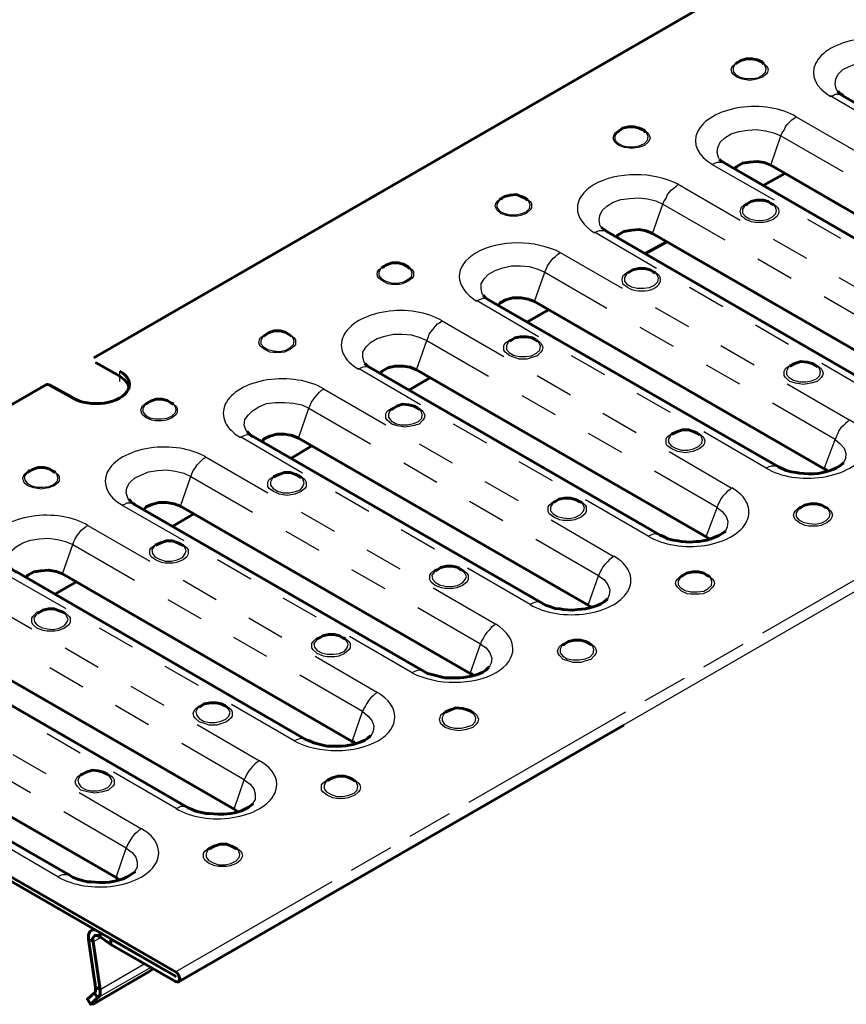
# Model space of a CAD drawing. Units: millimetres. Extents: x 7193 to 7789, y 1293 to 1780.
# Drawn here: x 7254 to 7309, y 1293 to 1358 of the extents above; entities that cross this region are included whole.
import ezdxf

# ---------------------------------------------------------------- set-up
doc = ezdxf.new("R2010")
doc.units = ezdxf.units.MM
doc.linetypes.add('ACAD_ISO09W100', pattern=[45, 24, -3, 6, -3, 6, -3])
doc.layers.get('0').update_dxf_attribs({"lineweight": 30})
doc.layers.add('PDF _Геометрия', color=7, linetype='Continuous')

msp = doc.modelspace()

# ---------------------------------------------------------------- linework, layer by layer
at = {"color": 18, "linetype": 'ACAD_ISO09W100', "ltscale": 0.5, "true_color": 0x000000}
msp.add_lwpolyline([(7264.558, 1294.818), (7547.391, 1458.142)], dxfattribs=at)
at = {"color": 18, "ltscale": 0.5, "true_color": 0x000000}
msp.add_lwpolyline([(7547.688, 1457.507), (7264.77, 1294.141)], dxfattribs=at)
at = {"layer": 'PDF _Геометрия', "lineweight": 60}
for points in [[(7547.688, 1457.507), (7547.688, 1457.761), (7547.518, 1458.015), (7547.391, 1458.142), (7509.502, 1479.987), (7509.375, 1480.029), (7509.291, 1480.029), (7259.14, 1335.586)], [(7303.59, 1355.102), (7303.463, 1355.229), (7303.167, 1355.356), (7302.828, 1355.44), (7302.447, 1355.44), (7302.066, 1355.313), (7301.728, 1355.102)], [(7330.472, 1341.47), (7330.049, 1341.47), (7329.456, 1341.47), (7329.245, 1341.512), (7328.906, 1341.597), (7328.313, 1341.766), (7328.059, 1341.893), (7308.84, 1352.985), (7308.84, 1353.027), (7308.67, 1353.112), (7308.543, 1353.239), (7308.501, 1353.281)], [(7295.758, 1350.572), (7295.631, 1350.699), (7295.335, 1350.826), (7294.996, 1350.911), (7294.615, 1350.911), (7294.234, 1350.826), (7293.896, 1350.572)], [(7322.64, 1336.94), (7322.217, 1336.94), (7321.624, 1336.94), (7321.413, 1336.983), (7321.074, 1337.067), (7320.778, 1337.152), (7320.481, 1337.279), (7320.227, 1337.364), (7301.008, 1348.498), (7300.839, 1348.625), (7300.712, 1348.709), (7300.669, 1348.752)], [(7323.487, 1337.11), (7323.403, 1337.194), (7323.276, 1337.237), (7304.056, 1348.371), (7303.633, 1348.54), (7303.167, 1348.625), (7302.659, 1348.582), (7302.193, 1348.498), (7301.812, 1348.286), (7301.643, 1348.117)], [(7304.987, 1347.82), (7303.548, 1347.016)], [(7287.927, 1346.042), (7287.8, 1346.169), (7287.503, 1346.296), (7287.165, 1346.423), (7286.784, 1346.381), (7286.403, 1346.296), (7286.064, 1346.085)], [(7286.149, 1346.127), (7286.233, 1346.169)], [(7304.141, 1345.788), (7303.887, 1345.958), (7303.548, 1346.042), (7303.125, 1346.042), (7302.744, 1345.958), (7302.405, 1345.746), (7302.49, 1345.788)], [(7304.225, 1345.746), (7304.098, 1345.831)], [(7316.714, 1333.13), (7316.671, 1333.088), (7316.544, 1333.003), (7316.375, 1332.834), (7316.079, 1332.707), (7315.74, 1332.58), (7315.401, 1332.495), (7315.105, 1332.453), (7314.766, 1332.411), (7314.385, 1332.411), (7313.793, 1332.453), (7313.581, 1332.453), (7313.242, 1332.538), (7312.946, 1332.622), (7312.65, 1332.749), (7312.396, 1332.834), (7293.176, 1343.968), (7293.007, 1344.095), (7292.88, 1344.18), (7292.837, 1344.264)], [(7315.655, 1332.58), (7315.571, 1332.665), (7315.444, 1332.749), (7296.224, 1343.841), (7295.801, 1344.01), (7295.335, 1344.095), (7294.827, 1344.053), (7294.319, 1343.968), (7293.938, 1343.756), (7293.811, 1343.587)], [(7297.155, 1343.29), (7295.716, 1342.486)], [(7280.095, 1341.512), (7279.968, 1341.639), (7279.672, 1341.809), (7279.333, 1341.893), (7278.952, 1341.893), (7278.571, 1341.766), (7278.232, 1341.555)], [(7278.317, 1341.597), (7278.402, 1341.639)], [(7296.309, 1341.258), (7296.055, 1341.428), (7295.716, 1341.512), (7295.293, 1341.512), (7294.912, 1341.428), (7294.573, 1341.216)], [(7296.393, 1341.216), (7296.266, 1341.301)], [(7306.935, 1327.881), (7306.554, 1327.881), (7305.961, 1327.923), (7305.749, 1327.966), (7305.411, 1328.008), (7305.072, 1328.093), (7304.564, 1328.347), (7285.344, 1339.438), (7285.133, 1339.565), (7285.048, 1339.65), (7285.006, 1339.734)], [(7307.824, 1328.05), (7307.739, 1328.135), (7307.612, 1328.22), (7288.392, 1339.311), (7287.969, 1339.48), (7287.503, 1339.565), (7286.953, 1339.565), (7286.487, 1339.438), (7286.106, 1339.226), (7285.979, 1339.057)], [(7289.324, 1338.761), (7287.884, 1337.956)], [(7272.263, 1337.025), (7272.136, 1337.11), (7271.84, 1337.279), (7271.501, 1337.364), (7271.12, 1337.364), (7270.739, 1337.237), (7270.4, 1337.025)], [(7270.485, 1337.067), (7270.57, 1337.11)], [(7288.477, 1336.771), (7288.223, 1336.898), (7287.884, 1336.983), (7287.461, 1336.983), (7287.08, 1336.898), (7286.741, 1336.686)], [(7288.562, 1336.686), (7288.435, 1336.771)], [(7299.103, 1323.394), (7298.722, 1323.351), (7298.129, 1323.394), (7297.917, 1323.436), (7297.579, 1323.478), (7297.24, 1323.563), (7296.986, 1323.69), (7296.732, 1323.817), (7277.513, 1334.908), (7277.301, 1335.035), (7277.132, 1335.205)], [(7299.992, 1323.521), (7299.907, 1323.605), (7299.78, 1323.69), (7280.561, 1334.781), (7280.137, 1334.951), (7279.672, 1335.035), (7279.121, 1335.035), (7278.656, 1334.908), (7278.275, 1334.697), (7278.148, 1334.57)], [(7307.062, 1335.078), (7306.808, 1335.205), (7306.469, 1335.289), (7306.046, 1335.332), (7305.665, 1335.205), (7305.326, 1335.035)], [(7307.146, 1334.993), (7307.019, 1335.078)], [(7281.492, 1334.273), (7280.053, 1333.427)], [(7257.743, 1332.919), (7256.219, 1333.765), (7256.092, 1333.808), (7256.007, 1333.808), (7226.458, 1316.747)], [(7264.431, 1332.495), (7264.304, 1332.58), (7264.008, 1332.749), (7263.669, 1332.834), (7263.288, 1332.834), (7262.907, 1332.707), (7262.569, 1332.495)], [(7262.653, 1332.58), (7262.738, 1332.58)], [(7280.645, 1332.241), (7280.391, 1332.368), (7280.053, 1332.453), (7279.629, 1332.495), (7279.248, 1332.368), (7278.91, 1332.157), (7278.952, 1332.241)], [(7280.73, 1332.157), (7280.603, 1332.241)], [(7291.271, 1318.864), (7290.89, 1318.821), (7290.297, 1318.864), (7290.086, 1318.906), (7289.747, 1318.948), (7289.408, 1319.075), (7289.112, 1319.16), (7288.9, 1319.287), (7269.681, 1330.379), (7269.638, 1330.379), (7269.469, 1330.506), (7269.384, 1330.633), (7269.3, 1330.675)], [(7292.16, 1318.991), (7292.075, 1319.075), (7291.948, 1319.16), (7272.729, 1330.252), (7272.305, 1330.421), (7271.797, 1330.506), (7271.289, 1330.506), (7270.824, 1330.379), (7270.443, 1330.209), (7270.316, 1330.04)], [(7299.23, 1330.548), (7298.976, 1330.675), (7298.595, 1330.802), (7298.214, 1330.802), (7297.833, 1330.675), (7297.494, 1330.506)], [(7299.314, 1330.463), (7299.187, 1330.548)], [(7273.618, 1329.744), (7272.221, 1328.897)], [(7308.882, 1328.601), (7308.84, 1328.558)], [(7256.6, 1327.966), (7256.43, 1328.05), (7256.176, 1328.22), (7255.838, 1328.304), (7255.457, 1328.304), (7255.076, 1328.177), (7254.737, 1327.966)], [(7254.822, 1328.05), (7254.906, 1328.093)], [(7272.813, 1327.712), (7272.559, 1327.839), (7272.178, 1327.966), (7271.797, 1327.966), (7271.416, 1327.839), (7271.078, 1327.669)], [(7272.898, 1327.627), (7272.771, 1327.712)], [(7283.439, 1314.334), (7283.058, 1314.334), (7282.466, 1314.334), (7282.254, 1314.376), (7281.577, 1314.546), (7281.28, 1314.63), (7281.069, 1314.757), (7261.849, 1325.849), (7261.807, 1325.891), (7261.637, 1325.976), (7261.553, 1326.103), (7261.468, 1326.145)], [(7284.328, 1314.461), (7284.244, 1314.588), (7284.117, 1314.63), (7264.897, 1325.722), (7264.474, 1325.891), (7263.966, 1325.976), (7263.458, 1325.976), (7262.992, 1325.849), (7262.611, 1325.68), (7262.484, 1325.51)], [(7291.398, 1326.018), (7291.144, 1326.145), (7290.763, 1326.272), (7290.382, 1326.272), (7290.001, 1326.188), (7289.662, 1325.976)], [(7291.483, 1325.976), (7291.356, 1326.061)], [(7307.697, 1325.637), (7307.443, 1325.807), (7307.104, 1325.891), (7306.723, 1325.891), (7306.3, 1325.807), (7305.961, 1325.595), (7306.046, 1325.637)], [(7265.786, 1325.214), (7264.389, 1324.41)], [(7307.781, 1325.595), (7307.654, 1325.68)], [(7301.05, 1324.071), (7301.008, 1324.029)], [(7265.066, 1323.097), (7264.939, 1323.182), (7264.728, 1323.309), (7264.347, 1323.436), (7263.966, 1323.436), (7263.585, 1323.309), (7263.246, 1323.14)], [(7275.607, 1309.804), (7275.226, 1309.804), (7274.634, 1309.804), (7274.422, 1309.847), (7273.745, 1310.016), (7273.448, 1310.143), (7273.237, 1310.228), (7254.017, 1321.362), (7253.975, 1321.362), (7253.806, 1321.489), (7253.679, 1321.573), (7253.636, 1321.616)], [(7276.497, 1309.974), (7276.412, 1310.058), (7276.285, 1310.101), (7257.065, 1321.235), (7256.642, 1321.404), (7256.134, 1321.489), (7255.626, 1321.446), (7255.16, 1321.362), (7254.779, 1321.15), (7254.61, 1320.981)], [(7283.524, 1321.489), (7283.312, 1321.658), (7282.931, 1321.743), (7282.55, 1321.743), (7282.169, 1321.658), (7281.831, 1321.446)], [(7283.651, 1321.446), (7283.524, 1321.531)], [(7299.865, 1321.108), (7299.611, 1321.277), (7299.272, 1321.362), (7298.891, 1321.362), (7298.468, 1321.277), (7298.129, 1321.065), (7298.214, 1321.108)], [(7257.954, 1320.684), (7256.557, 1319.88)], [(7299.95, 1321.065), (7299.823, 1321.15)], [(7293.218, 1319.583), (7293.176, 1319.541)], [(7257.108, 1318.694), (7256.854, 1318.779), (7256.515, 1318.906), (7256.134, 1318.906), (7255.753, 1318.821), (7255.414, 1318.61)], [(7257.235, 1318.61), (7257.108, 1318.694)], [(7226.669, 1316.408), (7264.558, 1294.522), (7260.283, 1296.977), (7260.283, 1296.639), (7264.558, 1294.183), (7264.685, 1294.141), (7264.77, 1294.141), (7264.812, 1294.225), (7264.855, 1294.352), (7264.77, 1294.606), (7264.685, 1294.733), (7264.558, 1294.818), (7226.669, 1316.705), (7226.542, 1316.747), (7226.458, 1316.747), (7226.373, 1316.662), (7226.373, 1316.408), (7226.542, 1316.154), (7226.669, 1316.07), (7230.945, 1313.572), (7230.945, 1313.911), (7226.669, 1316.366)], [(7267.776, 1305.275), (7267.395, 1305.275), (7266.802, 1305.317), (7266.59, 1305.317), (7265.913, 1305.486), (7265.617, 1305.613), (7265.405, 1305.698), (7246.185, 1316.832), (7246.143, 1316.832), (7245.974, 1316.959), (7245.847, 1317.043), (7245.804, 1317.128)], [(7268.622, 1305.444), (7268.58, 1305.529), (7268.453, 1305.613), (7249.233, 1316.705), (7248.81, 1316.874), (7248.302, 1316.959), (7247.794, 1316.916), (7247.328, 1316.832), (7246.947, 1316.62), (7246.778, 1316.451)], [(7275.692, 1316.959), (7275.438, 1317.128), (7275.099, 1317.213), (7274.718, 1317.213), (7274.337, 1317.128), (7273.999, 1316.916)], [(7275.819, 1316.916), (7275.692, 1317.001)], [(7292.033, 1316.62), (7291.779, 1316.747), (7291.44, 1316.832), (7291.017, 1316.832), (7290.636, 1316.747), (7290.297, 1316.535), (7290.382, 1316.578)], [(7292.118, 1316.535), (7291.991, 1316.62)], [(7285.387, 1315.054), (7285.344, 1315.011)], [(7267.987, 1312.387), (7267.86, 1312.471), (7267.606, 1312.598), (7267.268, 1312.683), (7266.887, 1312.683), (7266.463, 1312.598), (7266.167, 1312.387)], [(7259.944, 1300.745), (7259.521, 1300.745), (7258.97, 1300.787), (7258.759, 1300.787), (7258.378, 1300.872), (7258.081, 1300.957), (7257.785, 1301.084), (7257.573, 1301.211), (7238.311, 1312.302), (7238.142, 1312.429), (7238.015, 1312.514), (7237.973, 1312.598)], [(7260.791, 1300.914), (7260.621, 1301.084), (7241.402, 1312.175), (7240.978, 1312.344), (7240.47, 1312.429), (7239.962, 1312.387), (7239.497, 1312.302), (7239.116, 1312.09), (7238.956, 1311.931)], [(7266.209, 1312.429), (7266.125, 1312.387)], [(7284.201, 1312.09), (7283.947, 1312.217), (7283.609, 1312.302), (7283.185, 1312.344), (7282.804, 1312.217), (7282.466, 1312.048)], [(7284.286, 1312.006), (7284.159, 1312.09)], [(7264.77, 1294.141), (7294.319, 1311.201)], [(7277.513, 1310.524), (7277.513, 1310.482)], [(7260.156, 1307.857), (7260.029, 1307.942), (7259.775, 1308.069), (7259.436, 1308.153), (7259.055, 1308.196), (7258.632, 1308.069), (7258.335, 1307.899)], [(7258.378, 1307.942), (7258.293, 1307.899)], [(7276.37, 1307.561), (7276.116, 1307.688), (7275.777, 1307.815), (7275.353, 1307.815), (7274.972, 1307.688), (7274.634, 1307.518)], [(7276.454, 1307.476), (7276.327, 1307.561)], [(7269.681, 1305.994), (7269.681, 1305.952), (7269.554, 1305.867)], [(7268.538, 1303.031), (7268.284, 1303.158), (7267.945, 1303.285), (7267.522, 1303.285), (7267.141, 1303.158), (7266.802, 1302.989)], [(7268.622, 1302.989), (7268.495, 1303.031)], [(7261.849, 1301.465), (7261.849, 1301.422), (7261.722, 1301.338)], [(7259.14, 1297.655), (7259.055, 1297.612)], [(7259.563, 1297.147), (7259.394, 1297.231), (7259.224, 1297.231), (7259.14, 1297.147), (7259.055, 1297.02), (7259.097, 1296.808), (7258.801, 1296.977), (7258.801, 1297.274), (7258.886, 1297.485), (7259.055, 1297.612), (7259.208, 1297.612)], [(7260.283, 1296.639), (7259.563, 1297.147), (7259.563, 1297.401)], [(7258.801, 1296.977), (7259.267, 1293.802), (7259.563, 1293.633), (7259.563, 1293.336), (7259.478, 1293.125), (7259.394, 1293.082), (7259.182, 1293.421), (7259.267, 1293.506), (7259.267, 1293.802)], [(7259.097, 1296.808), (7259.563, 1293.633)], [(7258.928, 1292.659), (7259.14, 1292.701), (7262.865, 1294.86), (7263.077, 1295.03)], [(7259.182, 1293.421), (7258.716, 1292.998), (7258.928, 1292.659), (7259.394, 1293.082)]]:
    msp.add_lwpolyline(points, dxfattribs=at)
at = {"layer": 'PDF _Геометрия', "lineweight": 30}
for points in [[(7303.336, 1355.271), (7303.506, 1355.229), (7303.76, 1354.975), (7303.844, 1354.848), (7303.887, 1354.721), (7303.844, 1354.551), (7303.76, 1354.424), (7303.506, 1354.213), (7303.125, 1354.086), (7302.913, 1354.043), (7302.659, 1354.001), (7302.405, 1354.043), (7302.193, 1354.086), (7301.812, 1354.213), (7301.558, 1354.424), (7301.474, 1354.551), (7301.431, 1354.721), (7301.474, 1354.848), (7301.558, 1354.975), (7301.812, 1355.229), (7301.982, 1355.271)], [(7308.501, 1353.281), (7308.416, 1353.366), (7308.332, 1353.747), (7308.374, 1354.086), (7308.543, 1354.424), (7308.84, 1354.721), (7309.263, 1354.932), (7309.813, 1355.144), (7310.364, 1355.229), (7310.956, 1355.271), (7311.549, 1355.186), (7312.099, 1355.059), (7312.607, 1354.848), (7316.714, 1352.477)], [(7301.728, 1355.102), (7301.685, 1355.059), (7301.558, 1354.848), (7301.558, 1354.594), (7301.728, 1354.382), (7302.024, 1354.213), (7302.405, 1354.128), (7302.828, 1354.128), (7303.209, 1354.17), (7303.506, 1354.34), (7303.717, 1354.551), (7303.76, 1354.763), (7303.675, 1355.017), (7303.59, 1355.102)], [(7312.142, 1350.572), (7307.993, 1352.985)], [(7308.84, 1352.985), (7308.755, 1353.027), (7308.628, 1353.07), (7308.501, 1353.07), (7308.332, 1353.07), (7308.205, 1352.985), (7308.035, 1352.943)], [(7304.056, 1348.371), (7304.733, 1350.318), (7304.818, 1350.53), (7304.945, 1350.699), (7305.03, 1350.911), (7305.157, 1351.08), (7305.326, 1351.249), (7305.453, 1351.376), (7305.622, 1351.503), (7305.749, 1351.588), (7309.856, 1349.217)], [(7295.504, 1350.741), (7295.674, 1350.699), (7295.928, 1350.487), (7296.012, 1350.318), (7296.055, 1350.191), (7296.012, 1350.064), (7295.928, 1349.895), (7295.674, 1349.683), (7295.293, 1349.556), (7295.081, 1349.514), (7294.827, 1349.471), (7294.573, 1349.514), (7294.361, 1349.556), (7293.98, 1349.683), (7293.726, 1349.895), (7293.642, 1350.064), (7293.599, 1350.191), (7293.642, 1350.318), (7293.726, 1350.487), (7293.98, 1350.699), (7294.15, 1350.741)], [(7300.669, 1348.752), (7300.585, 1348.879), (7300.5, 1349.217), (7300.542, 1349.556), (7300.712, 1349.895), (7301.008, 1350.191), (7301.431, 1350.445), (7301.939, 1350.614), (7302.532, 1350.699), (7303.125, 1350.741), (7303.717, 1350.657), (7304.268, 1350.53), (7304.733, 1350.318), (7308.84, 1347.947)], [(7293.896, 1350.572), (7293.853, 1350.53), (7293.726, 1350.318), (7293.726, 1350.064), (7293.896, 1349.852), (7294.192, 1349.683), (7294.573, 1349.598), (7294.996, 1349.598), (7295.377, 1349.683), (7295.674, 1349.81), (7295.885, 1350.022), (7295.928, 1350.276), (7295.843, 1350.487), (7295.758, 1350.572)], [(7304.31, 1346.042), (7300.161, 1348.413)], [(7301.008, 1348.498), (7300.923, 1348.54), (7300.796, 1348.54), (7300.669, 1348.54), (7300.5, 1348.54), (7300.373, 1348.498), (7300.204, 1348.413)], [(7296.224, 1343.841), (7296.901, 1345.788), (7296.986, 1346), (7297.113, 1346.169), (7297.198, 1346.381), (7297.325, 1346.55), (7297.452, 1346.72), (7297.621, 1346.847), (7297.79, 1346.974), (7297.917, 1347.101), (7302.024, 1344.73)], [(7287.63, 1346.254), (7287.842, 1346.169), (7288.096, 1345.958), (7288.181, 1345.831), (7288.181, 1345.661), (7288.181, 1345.534), (7288.096, 1345.407), (7287.842, 1345.153), (7287.461, 1345.026), (7287.249, 1344.984), (7286.995, 1344.984), (7286.741, 1344.984), (7286.53, 1345.026), (7286.149, 1345.153), (7285.895, 1345.407), (7285.81, 1345.534), (7285.768, 1345.661), (7285.81, 1345.831), (7285.895, 1345.958), (7286.149, 1346.169), (7286.318, 1346.254)], [(7286.064, 1346.042), (7286.022, 1346), (7285.895, 1345.788), (7285.895, 1345.577), (7286.064, 1345.323), (7286.36, 1345.196), (7286.741, 1345.069), (7287.122, 1345.069), (7287.546, 1345.153), (7287.842, 1345.28), (7288.054, 1345.492), (7288.096, 1345.746), (7288.011, 1345.958), (7287.927, 1346.042)], [(7292.837, 1344.264), (7292.753, 1344.349), (7292.668, 1344.688), (7292.71, 1345.026), (7292.88, 1345.365), (7293.176, 1345.661), (7293.599, 1345.915), (7294.107, 1346.085), (7294.7, 1346.169), (7295.293, 1346.212), (7295.885, 1346.127), (7296.436, 1346), (7296.901, 1345.788), (7301.008, 1343.417)], [(7303.633, 1346), (7303.802, 1345.958), (7304.225, 1345.831), (7304.479, 1345.577), (7304.564, 1345.45), (7304.606, 1345.28), (7304.564, 1345.153), (7304.479, 1344.984), (7304.225, 1344.772), (7303.802, 1344.603), (7303.59, 1344.561), (7303.294, 1344.561), (7303.04, 1344.561), (7302.786, 1344.603), (7302.405, 1344.772), (7302.109, 1344.984), (7302.066, 1345.153), (7302.024, 1345.28), (7302.066, 1345.45), (7302.109, 1345.577), (7302.405, 1345.831), (7302.786, 1345.958), (7303.04, 1346)], [(7302.405, 1345.746), (7302.32, 1345.661), (7302.193, 1345.45), (7302.193, 1345.196), (7302.363, 1344.984), (7302.659, 1344.815), (7303.04, 1344.73), (7303.463, 1344.688), (7303.844, 1344.772), (7304.183, 1344.942), (7304.395, 1345.153), (7304.437, 1345.365), (7304.352, 1345.619), (7304.225, 1345.746)], [(7308.713, 1343.502), (7306.511, 1344.772)], [(7293.176, 1343.968), (7293.091, 1344.01), (7292.964, 1344.01), (7292.837, 1344.01), (7292.668, 1344.01), (7292.541, 1343.968), (7292.372, 1343.883)], [(7296.478, 1341.512), (7292.372, 1343.926)], [(7304.225, 1343.46), (7306.427, 1342.19)], [(7288.392, 1339.311), (7289.07, 1341.258), (7289.154, 1341.47), (7289.239, 1341.682), (7289.366, 1341.851), (7289.493, 1342.02), (7289.62, 1342.19), (7289.789, 1342.317), (7289.916, 1342.444), (7290.086, 1342.571), (7294.192, 1340.2)], [(7303.209, 1342.147), (7305.411, 1340.877)], [(7279.799, 1341.724), (7280.01, 1341.639), (7280.264, 1341.428), (7280.349, 1341.301), (7280.349, 1341.131), (7280.349, 1341.004), (7280.264, 1340.877), (7280.01, 1340.666), (7279.629, 1340.496), (7279.418, 1340.454), (7279.164, 1340.454), (7278.91, 1340.454), (7278.656, 1340.496), (7278.317, 1340.666), (7278.063, 1340.877), (7277.978, 1341.004), (7277.936, 1341.131), (7277.978, 1341.301), (7278.063, 1341.428), (7278.317, 1341.639), (7278.486, 1341.724)], [(7278.232, 1341.555), (7278.19, 1341.512), (7278.063, 1341.258), (7278.063, 1341.047), (7278.232, 1340.835), (7278.529, 1340.666), (7278.91, 1340.539), (7279.291, 1340.539), (7279.714, 1340.623), (7280.01, 1340.793), (7280.222, 1340.962), (7280.264, 1341.216), (7280.18, 1341.428), (7280.095, 1341.512)], [(7285.006, 1339.734), (7284.921, 1339.819), (7284.836, 1340.158), (7284.836, 1340.496), (7285.048, 1340.835), (7285.344, 1341.131), (7285.768, 1341.385), (7286.276, 1341.555), (7286.868, 1341.682), (7287.461, 1341.682), (7288.054, 1341.639), (7288.604, 1341.47), (7289.07, 1341.258), (7293.176, 1338.888)], [(7294.573, 1340.242), (7294.277, 1340.454), (7294.234, 1340.623), (7294.192, 1340.75), (7294.234, 1340.92), (7294.277, 1341.047), (7294.573, 1341.301), (7294.954, 1341.47), (7295.208, 1341.512)], [(7295.801, 1341.47), (7295.97, 1341.47), (7296.393, 1341.301), (7296.647, 1341.047), (7296.732, 1340.92)], [(7294.573, 1341.216), (7294.488, 1341.131), (7294.361, 1340.92), (7294.361, 1340.666), (7294.531, 1340.454), (7294.827, 1340.285), (7295.208, 1340.2), (7295.631, 1340.2), (7296.012, 1340.242), (7296.351, 1340.412), (7296.563, 1340.623), (7296.605, 1340.877), (7296.52, 1341.089), (7296.393, 1341.216)], [(7308.586, 1340.92), (7310.787, 1339.65)], [(7300.881, 1338.972), (7298.679, 1340.242)], [(7285.344, 1339.438), (7285.26, 1339.48), (7285.133, 1339.523), (7285.006, 1339.523), (7284.836, 1339.48), (7284.709, 1339.438), (7284.54, 1339.353)], [(7307.612, 1339.65), (7309.813, 1338.38)], [(7288.646, 1336.983), (7284.54, 1339.396)], [(7296.393, 1338.93), (7298.595, 1337.66)], [(7280.561, 1334.781), (7281.238, 1336.729), (7281.323, 1336.94), (7281.407, 1337.152), (7281.534, 1337.321), (7281.661, 1337.491), (7281.788, 1337.66), (7281.958, 1337.829), (7282.085, 1337.914), (7282.254, 1338.041), (7286.36, 1335.67)], [(7295.377, 1337.618), (7297.579, 1336.348)], [(7305.241, 1336.475), (7303.04, 1337.745)], [(7271.967, 1337.194), (7272.178, 1337.11), (7272.432, 1336.898), (7272.517, 1336.771), (7272.517, 1336.602), (7272.517, 1336.475), (7272.432, 1336.348), (7272.178, 1336.136), (7271.797, 1335.967), (7271.586, 1335.924), (7271.332, 1335.924), (7271.078, 1335.924), (7270.824, 1335.967), (7270.485, 1336.136), (7270.189, 1336.348), (7270.146, 1336.475), (7270.104, 1336.602), (7270.146, 1336.771), (7270.189, 1336.898), (7270.485, 1337.11), (7270.654, 1337.194)], [(7270.4, 1337.025), (7270.358, 1336.983), (7270.231, 1336.729), (7270.231, 1336.517), (7270.4, 1336.305), (7270.697, 1336.136), (7271.078, 1336.051), (7271.459, 1336.009), (7271.882, 1336.094), (7272.178, 1336.263), (7272.39, 1336.475), (7272.432, 1336.686), (7272.348, 1336.94), (7272.263, 1337.025)], [(7277.132, 1335.205), (7277.089, 1335.289), (7277.005, 1335.628), (7277.005, 1335.967), (7277.216, 1336.305), (7277.513, 1336.602), (7277.936, 1336.856), (7278.444, 1337.025), (7279.037, 1337.152), (7279.629, 1337.152), (7280.222, 1337.11), (7280.772, 1336.94), (7281.238, 1336.729), (7285.344, 1334.358)], [(7287.969, 1336.983), (7288.138, 1336.94), (7288.562, 1336.771), (7288.816, 1336.559), (7288.9, 1336.39), (7288.943, 1336.263), (7288.9, 1336.094), (7288.816, 1335.967), (7288.562, 1335.713), (7288.138, 1335.586), (7287.884, 1335.501), (7287.63, 1335.501), (7287.376, 1335.501), (7287.122, 1335.586), (7286.741, 1335.713), (7286.445, 1335.967), (7286.36, 1336.094), (7286.36, 1336.263), (7286.36, 1336.39), (7286.445, 1336.559), (7286.741, 1336.771), (7287.122, 1336.94), (7287.376, 1336.983)], [(7286.741, 1336.686), (7286.657, 1336.644), (7286.53, 1336.39), (7286.53, 1336.136), (7286.699, 1335.924), (7286.995, 1335.755), (7287.376, 1335.67), (7287.8, 1335.67), (7288.181, 1335.713), (7288.519, 1335.882), (7288.731, 1336.094), (7288.773, 1336.348), (7288.689, 1336.559), (7288.562, 1336.686)], [(7300.754, 1336.39), (7302.955, 1335.12)], [(7293.049, 1334.443), (7290.848, 1335.713)], [(7277.513, 1334.908), (7277.428, 1334.951), (7277.301, 1334.993), (7277.174, 1334.993), (7277.005, 1334.951), (7276.878, 1334.908), (7276.708, 1334.824)], [(7299.78, 1335.12), (7301.982, 1333.85)], [(7306.554, 1335.289), (7306.723, 1335.247), (7307.146, 1335.078), (7307.4, 1334.866), (7307.485, 1334.697), (7307.527, 1334.57), (7307.485, 1334.4), (7307.4, 1334.273), (7307.146, 1334.019), (7306.723, 1333.892), (7306.469, 1333.85), (7306.215, 1333.808), (7305.961, 1333.85), (7305.707, 1333.892), (7305.326, 1334.019), (7305.03, 1334.273), (7304.945, 1334.4), (7304.945, 1334.57), (7304.945, 1334.697), (7305.03, 1334.866), (7305.326, 1335.078), (7305.707, 1335.247), (7305.961, 1335.289)], [(7305.326, 1335.035), (7305.241, 1334.951), (7305.114, 1334.697), (7305.114, 1334.485), (7305.284, 1334.273), (7305.58, 1334.104), (7305.961, 1333.977), (7306.384, 1333.977), (7306.765, 1334.062), (7307.104, 1334.189), (7307.316, 1334.4), (7307.358, 1334.654), (7307.273, 1334.908), (7307.146, 1334.993)], [(7312.396, 1332.834), (7312.311, 1332.876), (7312.184, 1332.919), (7312.057, 1332.919), (7311.93, 1332.919), (7311.761, 1332.834), (7311.591, 1332.792), (7307.443, 1335.205)], [(7260.875, 1334.019), (7260.875, 1334.358), (7260.875, 1334.697)], [(7280.815, 1332.453), (7276.708, 1334.866)], [(7288.562, 1334.4), (7290.763, 1333.13)], [(7305.157, 1333.85), (7309.305, 1331.437), (7309.178, 1331.352), (7309.009, 1331.225), (7308.882, 1331.098), (7308.713, 1330.929), (7308.586, 1330.76), (7308.501, 1330.548), (7308.416, 1330.379), (7308.332, 1330.167), (7308.67, 1329.871), (7308.924, 1329.574), (7309.051, 1329.236), (7309.009, 1328.897), (7308.882, 1328.601)], [(7272.729, 1330.252), (7273.406, 1332.241), (7273.491, 1332.411), (7273.575, 1332.622), (7273.702, 1332.792), (7273.829, 1332.961), (7273.956, 1333.13), (7274.126, 1333.3), (7274.253, 1333.427), (7274.422, 1333.511), (7278.529, 1331.141)], [(7287.546, 1333.088), (7289.747, 1331.818)], [(7297.409, 1331.945), (7295.208, 1333.215)], [(7264.135, 1332.665), (7264.347, 1332.58), (7264.601, 1332.368), (7264.685, 1332.241), (7264.685, 1332.114), (7264.685, 1331.945), (7264.601, 1331.818), (7264.347, 1331.606), (7263.966, 1331.437), (7263.712, 1331.395), (7263.5, 1331.395), (7263.246, 1331.395), (7262.992, 1331.437), (7262.611, 1331.606), (7262.357, 1331.818), (7262.315, 1331.945), (7262.272, 1332.114), (7262.315, 1332.241), (7262.357, 1332.368), (7262.611, 1332.58), (7262.823, 1332.665)], [(7262.569, 1332.495), (7262.526, 1332.453), (7262.399, 1332.241), (7262.399, 1331.987), (7262.569, 1331.776), (7262.865, 1331.606), (7263.246, 1331.522), (7263.627, 1331.522), (7264.008, 1331.564), (7264.347, 1331.733), (7264.558, 1331.945), (7264.601, 1332.157), (7264.516, 1332.411), (7264.431, 1332.495)], [(7269.3, 1330.675), (7269.257, 1330.76), (7269.13, 1331.098), (7269.173, 1331.479), (7269.384, 1331.776), (7269.681, 1332.072), (7270.104, 1332.326), (7270.612, 1332.538), (7271.205, 1332.622), (7271.797, 1332.622), (7272.39, 1332.58), (7272.94, 1332.453), (7273.406, 1332.241), (7277.513, 1329.871)], [(7280.137, 1332.453), (7280.307, 1332.411), (7280.73, 1332.241), (7280.984, 1332.03), (7281.069, 1331.86), (7281.111, 1331.733), (7281.069, 1331.564), (7280.984, 1331.437), (7280.73, 1331.183), (7280.307, 1331.056), (7280.053, 1331.014), (7279.799, 1330.971), (7279.545, 1331.014), (7279.291, 1331.056), (7278.91, 1331.183), (7278.613, 1331.437), (7278.529, 1331.564), (7278.529, 1331.733), (7278.529, 1331.86), (7278.613, 1332.03), (7278.91, 1332.241), (7279.291, 1332.411), (7279.545, 1332.453)], [(7307.612, 1328.22), (7308.332, 1330.167), (7304.183, 1332.58)], [(7278.91, 1332.157), (7278.825, 1332.114), (7278.698, 1331.86), (7278.698, 1331.649), (7278.867, 1331.395), (7279.164, 1331.225), (7279.545, 1331.141), (7279.968, 1331.141), (7280.349, 1331.225), (7280.688, 1331.352), (7280.899, 1331.564), (7280.942, 1331.818), (7280.857, 1332.03), (7280.73, 1332.157)], [(7292.922, 1331.903), (7295.123, 1330.633)], [(7285.217, 1329.913), (7283.016, 1331.183)], [(7269.681, 1330.379), (7269.596, 1330.421), (7269.469, 1330.463), (7269.342, 1330.463), (7269.173, 1330.421), (7269.046, 1330.379), (7268.876, 1330.294)], [(7272.983, 1327.923), (7268.876, 1330.336)], [(7291.948, 1330.59), (7294.15, 1329.32)], [(7298.722, 1330.76), (7298.891, 1330.717), (7299.314, 1330.548), (7299.569, 1330.336), (7299.653, 1330.209), (7299.696, 1330.04), (7299.653, 1329.871), (7299.569, 1329.744), (7299.314, 1329.532), (7298.891, 1329.363), (7298.637, 1329.32), (7298.383, 1329.278), (7298.129, 1329.32), (7297.875, 1329.363), (7297.494, 1329.532), (7297.198, 1329.744), (7297.113, 1329.871), (7297.113, 1330.04), (7297.113, 1330.209), (7297.198, 1330.336), (7297.494, 1330.548), (7297.875, 1330.717), (7298.129, 1330.76)], [(7297.494, 1330.506), (7297.409, 1330.421), (7297.282, 1330.209), (7297.282, 1329.955), (7297.452, 1329.744), (7297.748, 1329.574), (7298.129, 1329.447), (7298.552, 1329.447), (7298.933, 1329.532), (7299.272, 1329.701), (7299.484, 1329.913), (7299.526, 1330.125), (7299.442, 1330.379), (7299.314, 1330.463)], [(7304.564, 1328.347), (7304.479, 1328.389), (7304.352, 1328.389), (7304.225, 1328.389), (7304.098, 1328.389), (7303.929, 1328.347), (7303.76, 1328.262), (7299.611, 1330.675)], [(7280.73, 1329.871), (7282.931, 1328.601)], [(7297.325, 1329.363), (7301.431, 1326.95)], [(7264.897, 1325.722), (7265.574, 1327.712), (7265.659, 1327.881), (7265.744, 1328.093), (7265.871, 1328.262), (7265.998, 1328.474), (7266.125, 1328.601), (7266.294, 1328.77), (7266.421, 1328.897), (7266.59, 1328.982), (7270.697, 1326.611)], [(7279.714, 1328.601), (7281.915, 1327.331)], [(7289.578, 1327.415), (7287.376, 1328.685)], [(7256.303, 1328.135), (7256.515, 1328.05), (7256.769, 1327.839), (7256.854, 1327.712), (7256.854, 1327.585), (7256.854, 1327.415), (7256.769, 1327.288), (7256.515, 1327.077), (7256.134, 1326.95), (7255.88, 1326.907), (7255.668, 1326.865), (7255.414, 1326.907), (7255.16, 1326.95), (7254.779, 1327.077), (7254.525, 1327.288), (7254.483, 1327.415), (7254.441, 1327.585), (7254.483, 1327.712), (7254.525, 1327.839), (7254.779, 1328.05), (7254.991, 1328.135)], [(7254.737, 1327.966), (7254.695, 1327.923), (7254.525, 1327.712), (7254.568, 1327.458), (7254.737, 1327.246), (7255.033, 1327.077), (7255.414, 1326.992), (7255.795, 1326.992), (7256.176, 1327.034), (7256.515, 1327.204), (7256.727, 1327.415), (7256.769, 1327.627), (7256.684, 1327.881), (7256.6, 1327.966)], [(7261.468, 1326.145), (7261.426, 1326.23), (7261.299, 1326.611), (7261.341, 1326.95), (7261.51, 1327.288), (7261.849, 1327.585), (7262.272, 1327.796), (7262.78, 1328.008), (7263.373, 1328.093), (7263.966, 1328.135), (7264.558, 1328.05), (7265.109, 1327.923), (7265.574, 1327.712), (7269.681, 1325.341)], [(7272.305, 1327.923), (7272.475, 1327.881), (7272.898, 1327.712), (7273.152, 1327.5), (7273.237, 1327.331), (7273.237, 1327.204), (7273.237, 1327.034), (7273.152, 1326.907), (7272.898, 1326.696), (7272.475, 1326.526), (7272.221, 1326.484), (7271.967, 1326.442), (7271.713, 1326.484), (7271.459, 1326.526), (7271.078, 1326.696), (7270.781, 1326.907), (7270.697, 1327.034), (7270.697, 1327.204), (7270.697, 1327.331), (7270.781, 1327.5), (7271.078, 1327.712), (7271.459, 1327.881), (7271.713, 1327.923)], [(7299.78, 1323.69), (7300.5, 1325.637), (7296.351, 1328.05)], [(7271.078, 1327.669), (7270.993, 1327.585), (7270.866, 1327.331), (7270.866, 1327.119), (7271.035, 1326.907), (7271.332, 1326.738), (7271.713, 1326.611), (7272.136, 1326.611), (7272.517, 1326.696), (7272.856, 1326.823), (7273.025, 1327.034), (7273.11, 1327.288), (7273.025, 1327.542), (7272.898, 1327.627)], [(7285.09, 1327.373), (7287.292, 1326.103)], [(7277.386, 1325.383), (7275.184, 1326.653)], [(7301.474, 1326.95), (7301.347, 1326.823), (7301.177, 1326.696), (7301.05, 1326.569), (7300.881, 1326.399), (7300.754, 1326.23), (7300.669, 1326.018), (7300.542, 1325.849), (7300.5, 1325.637), (7300.839, 1325.383), (7301.093, 1325.045), (7301.22, 1324.706), (7301.177, 1324.367), (7301.05, 1324.071)], [(7265.151, 1323.436), (7261.002, 1325.807)], [(7261.849, 1325.849), (7261.764, 1325.891), (7261.637, 1325.934), (7261.468, 1325.934), (7261.341, 1325.934), (7261.172, 1325.849), (7261.045, 1325.807)], [(7284.074, 1326.061), (7286.276, 1324.791)], [(7290.89, 1326.23), (7291.059, 1326.188), (7291.483, 1326.061), (7291.737, 1325.807), (7291.821, 1325.68), (7291.821, 1325.51), (7291.821, 1325.383), (7291.737, 1325.214), (7291.483, 1325.002), (7291.059, 1324.833), (7290.805, 1324.791), (7290.551, 1324.791), (7290.297, 1324.791), (7290.043, 1324.833), (7289.662, 1325.002), (7289.366, 1325.214), (7289.281, 1325.383), (7289.281, 1325.51), (7289.281, 1325.68), (7289.366, 1325.807), (7289.662, 1326.061), (7290.043, 1326.188), (7290.297, 1326.23)], [(7289.662, 1325.976), (7289.578, 1325.891), (7289.451, 1325.68), (7289.451, 1325.426), (7289.62, 1325.214), (7289.916, 1325.045), (7290.297, 1324.96), (7290.721, 1324.918), (7291.102, 1325.002), (7291.44, 1325.172), (7291.61, 1325.383), (7291.694, 1325.595), (7291.61, 1325.849), (7291.483, 1325.976)], [(7296.732, 1323.817), (7296.647, 1323.859), (7296.52, 1323.859), (7296.393, 1323.902), (7296.224, 1323.859), (7296.097, 1323.817), (7295.928, 1323.732), (7291.779, 1326.145)], [(7307.189, 1325.849), (7307.4, 1325.807), (7307.781, 1325.68), (7308.035, 1325.426), (7308.12, 1325.299), (7308.162, 1325.129), (7308.12, 1325.002), (7308.035, 1324.833), (7307.781, 1324.621), (7307.4, 1324.452), (7307.146, 1324.41), (7306.892, 1324.41), (7306.596, 1324.41), (7306.342, 1324.452), (7305.961, 1324.621), (7305.707, 1324.833), (7305.622, 1325.002), (7305.58, 1325.129), (7305.622, 1325.299), (7305.707, 1325.426), (7305.961, 1325.68), (7306.342, 1325.807), (7306.596, 1325.891)], [(7272.898, 1325.341), (7275.099, 1324.071)], [(7305.961, 1325.595), (7305.876, 1325.51), (7305.749, 1325.299), (7305.749, 1325.045), (7305.919, 1324.833), (7306.215, 1324.664), (7306.596, 1324.579), (7307.019, 1324.537), (7307.443, 1324.621), (7307.739, 1324.791), (7307.951, 1325.002), (7307.993, 1325.214), (7307.908, 1325.468), (7307.781, 1325.595)], [(7257.065, 1321.235), (7257.743, 1323.182), (7257.827, 1323.394), (7257.912, 1323.563), (7258.039, 1323.775), (7258.166, 1323.944), (7258.293, 1324.113), (7258.462, 1324.24), (7258.589, 1324.367), (7258.759, 1324.452), (7262.865, 1322.081)], [(7289.493, 1324.833), (7293.599, 1322.42)], [(7271.882, 1324.071), (7274.083, 1322.801)], [(7281.746, 1322.886), (7279.545, 1324.156)], [(7253.636, 1321.616), (7253.594, 1321.743), (7253.467, 1322.081), (7253.509, 1322.42), (7253.679, 1322.759), (7254.017, 1323.055), (7254.441, 1323.309), (7254.949, 1323.478), (7255.541, 1323.563), (7256.134, 1323.605), (7256.727, 1323.521), (7257.277, 1323.394), (7257.743, 1323.182), (7261.849, 1320.811)], [(7264.474, 1323.394), (7264.643, 1323.351), (7265.066, 1323.182), (7265.32, 1322.97), (7265.405, 1322.843), (7265.405, 1322.674), (7265.405, 1322.547), (7265.32, 1322.378), (7265.066, 1322.166), (7264.643, 1321.997), (7264.389, 1321.954), (7264.135, 1321.954), (7263.881, 1321.954), (7263.627, 1321.997), (7263.246, 1322.166), (7262.95, 1322.378), (7262.865, 1322.547), (7262.865, 1322.674), (7262.865, 1322.843), (7262.95, 1322.97), (7263.246, 1323.182), (7263.627, 1323.351), (7263.796, 1323.379)], [(7263.246, 1323.14), (7263.161, 1323.055), (7262.992, 1322.843), (7263.034, 1322.589), (7263.204, 1322.378), (7263.5, 1322.208), (7263.881, 1322.081), (7264.304, 1322.081), (7264.685, 1322.166), (7265.024, 1322.335), (7265.193, 1322.547), (7265.278, 1322.759), (7265.193, 1323.013), (7265.066, 1323.097)], [(7291.948, 1319.16), (7292.626, 1321.108), (7288.477, 1323.521)], [(7277.259, 1322.843), (7279.46, 1321.573)], [(7269.554, 1320.896), (7267.352, 1322.166)], [(7293.642, 1322.42), (7293.515, 1322.293), (7293.345, 1322.166), (7293.218, 1322.039), (7293.049, 1321.87), (7292.922, 1321.7), (7292.837, 1321.531), (7292.71, 1321.319), (7292.626, 1321.108), (7293.007, 1320.854), (7293.261, 1320.515), (7293.388, 1320.176), (7293.345, 1319.837), (7293.218, 1319.583)], [(7257.319, 1318.906), (7253.171, 1321.277)], [(7276.243, 1321.531), (7278.444, 1320.261)], [(7283.058, 1321.7), (7283.228, 1321.658), (7283.609, 1321.531), (7283.905, 1321.277), (7283.99, 1321.15), (7283.99, 1320.981), (7283.99, 1320.854), (7283.905, 1320.684), (7283.609, 1320.473), (7283.228, 1320.303), (7282.974, 1320.261), (7282.72, 1320.261), (7282.466, 1320.261), (7282.212, 1320.303), (7281.788, 1320.473), (7281.534, 1320.684), (7281.45, 1320.854), (7281.45, 1320.981), (7281.45, 1321.15), (7281.534, 1321.277), (7281.788, 1321.531), (7282.212, 1321.658), (7282.466, 1321.743)], [(7281.831, 1321.446), (7281.746, 1321.362), (7281.577, 1321.15), (7281.619, 1320.896), (7281.788, 1320.684), (7282.085, 1320.515), (7282.466, 1320.43), (7282.889, 1320.388), (7283.27, 1320.473), (7283.609, 1320.642), (7283.778, 1320.854), (7283.863, 1321.065), (7283.736, 1321.319), (7283.651, 1321.446)], [(7288.9, 1319.287), (7288.816, 1319.329), (7288.689, 1319.372), (7288.562, 1319.372), (7288.392, 1319.329), (7288.265, 1319.287), (7288.096, 1319.202), (7283.947, 1321.616)], [(7299.357, 1321.319), (7299.569, 1321.319), (7299.95, 1321.15), (7300.204, 1320.896), (7300.288, 1320.769), (7300.331, 1320.6), (7300.288, 1320.473), (7300.204, 1320.346), (7299.95, 1320.092), (7299.569, 1319.922), (7299.314, 1319.88), (7299.018, 1319.88), (7298.764, 1319.88), (7298.51, 1319.922), (7298.129, 1320.092), (7297.875, 1320.346), (7297.79, 1320.473), (7297.748, 1320.6), (7297.79, 1320.769), (7297.875, 1320.896), (7298.129, 1321.15), (7298.51, 1321.319), (7298.764, 1321.362)], [(7265.066, 1320.811), (7267.268, 1319.541)], [(7298.129, 1321.065), (7298.044, 1320.981), (7297.917, 1320.769), (7297.917, 1320.515), (7298.087, 1320.303), (7298.383, 1320.134), (7298.764, 1320.049), (7299.187, 1320.049), (7299.611, 1320.092), (7299.907, 1320.261), (7300.119, 1320.473), (7300.161, 1320.727), (7300.077, 1320.938), (7299.95, 1321.065)], [(7249.233, 1316.705), (7249.911, 1318.652), (7249.995, 1318.864), (7250.08, 1319.033), (7250.207, 1319.245), (7250.334, 1319.414), (7250.461, 1319.583), (7250.588, 1319.71), (7250.757, 1319.837), (7250.927, 1319.964), (7255.033, 1317.594)], [(7281.661, 1320.303), (7285.81, 1317.89), (7285.683, 1317.805), (7285.514, 1317.678), (7285.387, 1317.509), (7285.217, 1317.34), (7285.09, 1317.17), (7285.006, 1317.001), (7284.879, 1316.789), (7284.794, 1316.578), (7285.175, 1316.324), (7285.429, 1315.985), (7285.556, 1315.646), (7285.514, 1315.308), (7285.387, 1315.054)], [(7264.05, 1319.541), (7266.252, 1318.271)], [(7273.914, 1318.356), (7271.713, 1319.626)], [(7256.642, 1318.864), (7256.811, 1318.821), (7257.192, 1318.694), (7257.489, 1318.44), (7257.573, 1318.313), (7257.573, 1318.144), (7257.573, 1318.017), (7257.489, 1317.848), (7257.192, 1317.636), (7256.811, 1317.467), (7256.557, 1317.424), (7256.303, 1317.424), (7256.049, 1317.424), (7255.795, 1317.467), (7255.372, 1317.636), (7255.118, 1317.848), (7255.033, 1318.017), (7255.033, 1318.144), (7255.033, 1318.313), (7255.118, 1318.44), (7255.372, 1318.694), (7255.714, 1318.797)], [(7255.414, 1318.61), (7255.33, 1318.525), (7255.16, 1318.313), (7255.203, 1318.059), (7255.372, 1317.848), (7255.668, 1317.678), (7256.049, 1317.594), (7256.473, 1317.551), (7256.854, 1317.636), (7257.192, 1317.805), (7257.362, 1318.017), (7257.446, 1318.229), (7257.319, 1318.483), (7257.235, 1318.61)], [(7284.117, 1314.63), (7284.794, 1316.578), (7280.645, 1318.991)], [(7269.427, 1318.313), (7271.628, 1317.043)], [(7261.722, 1316.366), (7259.521, 1317.636)], [(7268.411, 1317.043), (7270.612, 1315.773)], [(7275.226, 1317.17), (7275.396, 1317.17), (7275.777, 1317.001), (7276.073, 1316.747), (7276.158, 1316.62), (7276.158, 1316.493), (7276.158, 1316.324), (7276.073, 1316.197), (7275.777, 1315.943), (7275.396, 1315.773), (7275.142, 1315.731), (7274.888, 1315.731), (7274.634, 1315.731), (7274.38, 1315.773), (7273.956, 1315.943), (7273.702, 1316.197), (7273.618, 1316.324), (7273.618, 1316.493), (7273.618, 1316.62), (7273.702, 1316.747), (7273.956, 1317.001), (7274.38, 1317.17), (7274.634, 1317.213)], [(7273.999, 1316.916), (7273.914, 1316.832), (7273.745, 1316.62), (7273.787, 1316.366), (7273.956, 1316.154), (7274.253, 1315.985), (7274.634, 1315.9), (7275.057, 1315.9), (7275.438, 1315.943), (7275.777, 1316.112), (7275.946, 1316.324), (7276.031, 1316.578), (7275.904, 1316.789), (7275.819, 1316.916)], [(7281.069, 1314.757), (7280.984, 1314.8), (7280.857, 1314.842), (7280.73, 1314.842), (7280.561, 1314.8), (7280.434, 1314.757), (7280.264, 1314.673), (7276.116, 1317.086)], [(7291.525, 1316.832), (7291.694, 1316.789), (7292.118, 1316.62), (7292.372, 1316.408), (7292.456, 1316.239), (7292.499, 1316.112), (7292.456, 1315.943), (7292.372, 1315.816), (7292.118, 1315.562), (7291.694, 1315.435), (7291.483, 1315.35), (7291.186, 1315.35), (7290.932, 1315.35), (7290.678, 1315.435), (7290.297, 1315.562), (7290.043, 1315.816), (7289.959, 1315.943), (7289.916, 1316.112), (7289.959, 1316.239), (7290.043, 1316.408), (7290.297, 1316.62), (7290.678, 1316.789), (7290.932, 1316.832)], [(7257.235, 1316.324), (7259.436, 1315.054)], [(7290.297, 1316.535), (7290.213, 1316.493), (7290.086, 1316.239), (7290.086, 1315.985), (7290.255, 1315.773), (7290.551, 1315.604), (7290.932, 1315.519), (7291.356, 1315.519), (7291.737, 1315.604), (7292.075, 1315.731), (7292.287, 1315.943), (7292.329, 1316.197), (7292.245, 1316.408), (7292.118, 1316.535)], [(7273.829, 1315.773), (7277.978, 1313.36), (7277.809, 1313.276), (7277.682, 1313.149), (7277.513, 1312.979), (7277.386, 1312.852), (7277.259, 1312.641), (7277.174, 1312.471), (7277.047, 1312.26), (7276.962, 1312.09), (7277.343, 1311.794), (7277.597, 1311.498), (7277.724, 1311.159), (7277.682, 1310.778), (7277.555, 1310.524)], [(7256.219, 1315.011), (7258.42, 1313.741)], [(7266.082, 1313.826), (7263.881, 1315.096)], [(7276.285, 1310.101), (7276.962, 1312.09), (7272.813, 1314.503)], [(7261.595, 1313.784), (7263.796, 1312.514)], [(7267.395, 1312.683), (7267.564, 1312.641), (7267.945, 1312.471), (7268.241, 1312.26), (7268.326, 1312.09), (7268.326, 1311.963), (7268.326, 1311.794), (7268.241, 1311.667), (7267.945, 1311.413), (7267.564, 1311.286), (7267.31, 1311.201), (7267.056, 1311.201), (7266.802, 1311.201), (7266.548, 1311.286), (7266.125, 1311.413), (7265.871, 1311.667), (7265.786, 1311.794), (7265.744, 1311.963), (7265.786, 1312.09), (7265.871, 1312.26), (7266.125, 1312.471), (7266.548, 1312.641), (7266.802, 1312.683)], [(7260.579, 1312.514), (7262.78, 1311.244)], [(7266.125, 1312.387), (7266.04, 1312.344), (7265.913, 1312.09), (7265.955, 1311.879), (7266.125, 1311.625), (7266.421, 1311.455), (7266.802, 1311.371), (7267.225, 1311.371), (7267.606, 1311.455), (7267.903, 1311.582), (7268.114, 1311.794), (7268.199, 1312.048), (7268.072, 1312.26), (7267.987, 1312.387)], [(7273.237, 1310.228), (7273.152, 1310.27), (7273.025, 1310.312), (7272.898, 1310.312), (7272.729, 1310.27), (7272.602, 1310.228), (7272.432, 1310.143), (7268.284, 1312.556)], [(7283.693, 1312.302), (7283.863, 1312.26), (7284.286, 1312.09), (7284.54, 1311.879), (7284.625, 1311.709), (7284.667, 1311.582), (7284.625, 1311.413), (7284.54, 1311.286), (7284.286, 1311.032), (7283.863, 1310.905), (7283.651, 1310.863), (7283.355, 1310.82), (7283.101, 1310.863), (7282.847, 1310.905), (7282.466, 1311.032), (7282.169, 1311.286), (7282.127, 1311.413), (7282.085, 1311.582), (7282.127, 1311.709), (7282.169, 1311.879), (7282.466, 1312.09), (7282.847, 1312.26), (7283.101, 1312.302)], [(7282.466, 1312.048), (7282.381, 1311.963), (7282.254, 1311.709), (7282.254, 1311.498), (7282.423, 1311.244), (7282.72, 1311.074), (7283.101, 1310.99), (7283.524, 1310.99), (7283.905, 1311.074), (7284.244, 1311.201), (7284.455, 1311.413), (7284.498, 1311.667), (7284.413, 1311.879), (7284.286, 1312.006)], [(7265.998, 1311.244), (7270.146, 1308.831), (7269.977, 1308.746), (7269.85, 1308.619), (7269.681, 1308.45), (7269.554, 1308.323), (7269.427, 1308.153), (7269.3, 1307.942), (7269.215, 1307.73), (7269.13, 1307.561), (7269.511, 1307.264), (7269.765, 1306.968), (7269.85, 1306.629), (7269.85, 1306.248), (7269.681, 1305.994)], [(7258.251, 1309.339), (7256.049, 1310.609)], [(7268.453, 1305.613), (7269.13, 1307.561), (7264.982, 1309.974)], [(7253.763, 1309.254), (7255.965, 1307.984)], [(7259.563, 1308.153), (7259.732, 1308.111), (7260.113, 1307.942), (7260.41, 1307.73), (7260.494, 1307.561), (7260.494, 1307.434), (7260.494, 1307.264), (7260.41, 1307.137), (7260.113, 1306.883), (7259.732, 1306.756), (7259.478, 1306.714), (7259.224, 1306.672), (7258.97, 1306.714), (7258.716, 1306.756), (7258.293, 1306.883), (7258.039, 1307.137), (7257.954, 1307.264), (7257.912, 1307.434), (7257.954, 1307.561), (7258.039, 1307.73), (7258.293, 1307.942), (7258.716, 1308.111), (7258.97, 1308.153)], [(7252.747, 1307.984), (7254.949, 1306.714)], [(7258.293, 1307.899), (7258.208, 1307.815), (7258.081, 1307.561), (7258.124, 1307.349), (7258.293, 1307.095), (7258.589, 1306.926), (7258.97, 1306.841), (7259.351, 1306.841), (7259.775, 1306.926), (7260.071, 1307.053), (7260.283, 1307.264), (7260.367, 1307.518), (7260.24, 1307.73), (7260.156, 1307.857)], [(7265.405, 1305.698), (7265.32, 1305.74), (7265.193, 1305.783), (7265.066, 1305.783), (7264.897, 1305.783), (7264.77, 1305.698), (7264.601, 1305.656), (7260.452, 1308.069)], [(7275.861, 1307.772), (7276.031, 1307.73), (7276.454, 1307.561), (7276.708, 1307.349), (7276.793, 1307.222), (7276.835, 1307.053), (7276.793, 1306.883), (7276.708, 1306.756), (7276.454, 1306.545), (7276.031, 1306.375), (7275.777, 1306.333), (7275.523, 1306.291), (7275.269, 1306.333), (7275.015, 1306.375), (7274.634, 1306.545), (7274.337, 1306.756), (7274.253, 1306.883), (7274.253, 1307.053), (7274.253, 1307.222), (7274.337, 1307.349), (7274.634, 1307.561), (7275.015, 1307.73), (7275.269, 1307.772)], [(7274.634, 1307.518), (7274.549, 1307.434), (7274.422, 1307.18), (7274.422, 1306.968), (7274.591, 1306.756), (7274.888, 1306.587), (7275.269, 1306.46), (7275.692, 1306.46), (7276.073, 1306.545), (7276.412, 1306.672), (7276.624, 1306.883), (7276.666, 1307.137), (7276.581, 1307.391), (7276.454, 1307.476)], [(7258.166, 1306.714), (7262.315, 1304.301), (7262.145, 1304.216), (7262.018, 1304.089), (7261.849, 1303.962), (7261.722, 1303.793), (7261.595, 1303.624), (7261.468, 1303.412), (7261.383, 1303.243), (7261.299, 1303.031), (7261.68, 1302.735), (7261.934, 1302.438), (7262.018, 1302.1), (7262.018, 1301.761), (7261.849, 1301.465)], [(7260.621, 1301.084), (7261.299, 1303.031), (7257.15, 1305.444)], [(7257.573, 1301.211), (7257.489, 1301.253), (7257.362, 1301.253), (7257.235, 1301.253), (7257.065, 1301.253), (7256.938, 1301.211), (7256.769, 1301.126), (7252.62, 1303.539)], [(7268.03, 1303.243), (7268.199, 1303.2), (7268.622, 1303.073), (7268.876, 1302.819), (7268.961, 1302.692), (7269.003, 1302.523), (7268.961, 1302.396), (7268.876, 1302.227), (7268.622, 1302.015), (7268.199, 1301.846), (7267.945, 1301.803), (7267.691, 1301.803), (7267.437, 1301.803), (7267.183, 1301.846), (7266.802, 1302.015), (7266.506, 1302.227), (7266.421, 1302.396), (7266.421, 1302.523), (7266.421, 1302.692), (7266.506, 1302.819), (7266.802, 1303.073), (7267.183, 1303.2), (7267.437, 1303.243)], [(7266.802, 1302.989), (7266.717, 1302.904), (7266.59, 1302.692), (7266.59, 1302.438), (7266.76, 1302.227), (7267.056, 1302.057), (7267.437, 1301.93), (7267.86, 1301.93), (7268.241, 1302.015), (7268.58, 1302.184), (7268.792, 1302.396), (7268.834, 1302.608), (7268.749, 1302.862), (7268.622, 1302.989)], [(7259.605, 1297.104), (7259.097, 1296.808)], [(7259.394, 1293.082), (7262.95, 1295.114)], [(7259.563, 1293.633), (7262.526, 1295.368)], [(7264.601, 1294.522), (7264.558, 1294.522)]]:
    msp.add_lwpolyline(points, dxfattribs=at)
at = {"layer": 'PDF _Геометрия', "lineweight": 60}
msp.add_lwpolyline([(7260.875, 1334.358), (7261.214, 1334.104), (7261.426, 1333.808), (7261.468, 1333.638), (7261.426, 1333.808), (7261.214, 1334.104), (7260.875, 1334.358), (7259.309, 1335.247)], close=True, dxfattribs=at)
at = {"layer": 'PDF _Геометрия', "lineweight": 30}
for centre, major_axis, ratio, start_param, end_param in [((7310.761, 1354.558), (3.869, 0.059), 0.578124, 0.745385, 3.921841), ((7302.929, 1350.028), (3.869, 0.059), 0.578063, 0.744973, 3.921892), ((7295.254, 1345.43), (-4.025, 0.129), 0.572023, 4.007871, 7.074217), ((7287.423, 1340.9), (-4.025, 0.129), 0.572023, 4.007871, 7.074217), ((7295.467, 1340.785), (-1.289, 0.021), 0.593902, 0.813451, 3.345779), ((7279.459, 1336.446), (3.893, 0.028), 0.583739, 0.765684, 3.923711), ((7271.627, 1331.916), (3.893, 0.028), 0.583739, 0.765684, 3.923711), ((7306.646, 1329.784), (3.844, 0.14), 0.57126, 3.842211, 7.069419), ((7263.77, 1327.422), (3.868, 0.059), 0.578154, 0.745087, 3.92181), ((7298.723, 1325.328), (3.893, 0.028), 0.583739, 3.907276, 7.065303), ((7255.938, 1322.892), (3.868, 0.06), 0.578093, 0.744668, 3.921861), ((7290.891, 1320.798), (3.893, 0.028), 0.583739, 3.907276, 7.065303), ((7282.927, 1316.344), (-4.026, 0.13), 0.571943, 0.866894, 3.932669), ((7275.095, 1311.814), (-4.026, 0.13), 0.571943, 0.866894, 3.932669), ((7267.422, 1307.215), (3.868, 0.06), 0.578093, 3.886261, 7.063454), ((7259.589, 1302.686), (3.869, 0.059), 0.578124, 3.886978, 7.063434)]:
    msp.add_ellipse(centre, major_axis=major_axis, ratio=ratio, start_param=start_param, end_param=end_param, dxfattribs=at)
at = {"layer": 'PDF _Геометрия', "lineweight": 60}
msp.add_ellipse((7259.323, 1333.8), major_axis=(2.188, 0.017), ratio=0.576817, start_param=3.900921, end_param=7.0604, dxfattribs=at)
for points in [[(7308.84, 1328.558), (7308.329, 1328.127), (7307.589, 1327.938), (7306.935, 1327.881)], [(7301.008, 1324.029), (7300.606, 1323.71), (7299.593, 1323.334), (7299.103, 1323.394)], [(7293.176, 1319.541), (7292.751, 1319.09), (7291.868, 1318.908), (7291.271, 1318.864)], [(7285.344, 1315.011), (7284.92, 1314.561), (7284.036, 1314.378), (7283.439, 1314.334)], [(7277.513, 1310.482), (7277.088, 1310.031), (7276.204, 1309.848), (7275.607, 1309.804)], [(7269.554, 1305.867), (7269.121, 1305.452), (7268.351, 1305.329), (7267.776, 1305.275)], [(7261.722, 1301.338), (7261.211, 1300.957), (7260.57, 1300.811), (7259.944, 1300.745)]]:
    msp.add_open_spline(points, degree=3, dxfattribs=at)

doc.saveas('drawing.dxf')
